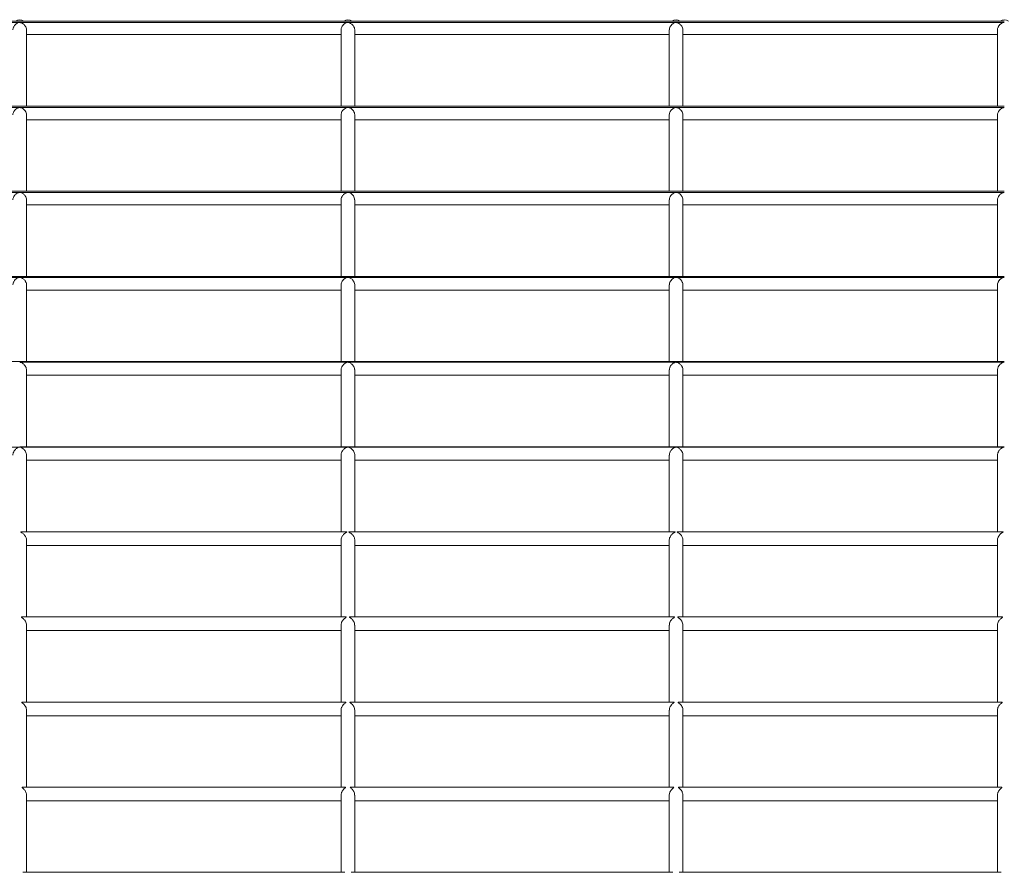
# Model space of a CAD drawing. Units: inches. Extents: x 2.1 to 9.43, y 4.13 to 5.67.
# Drawn here: x 4.94 to 5.29, y 5.36 to 5.66 of the extents above; entities that cross this region are included whole.
import ezdxf

# ---------------------------------------------------------------- set-up
doc = ezdxf.new("R2010")
doc.units = ezdxf.units.IN
doc.header["$MEASUREMENT"] = 0

# ---------------------------------------------------------------- blocks, each defined once
blk = doc.blocks.new('ghxfj')
at = {"color": 7, "linetype": 'Continuous', "lineweight": 15}
for p, q in [((4.81969, 5.66431), (4.93699, 5.66431)), ((4.93699, 5.66379), (4.81969, 5.66379)), ((4.93699, 5.66431), (5.05428, 5.66431)), ((5.05428, 5.66379), (4.93699, 5.66379)), ((5.05428, 5.66431), (5.17158, 5.66431)), ((5.17158, 5.66379), (5.05428, 5.66379)), ((5.17158, 5.66431), (5.28887, 5.66431)), ((5.28887, 5.66379), (5.17158, 5.66379)), ((4.93942, 5.63388), (4.93942, 5.66116)), ((4.93942, 5.65948), (5.05185, 5.65948)), ((5.05185, 5.66116), (5.05185, 5.63388)), ((5.05672, 5.63388), (5.05672, 5.66116)), ((5.05672, 5.65948), (5.16914, 5.65948)), ((5.16914, 5.66116), (5.16914, 5.63388)), ((5.17401, 5.63388), (5.17401, 5.66116)), ((5.17401, 5.65948), (5.28644, 5.65948)), ((5.28644, 5.66116), (5.28644, 5.63388)), ((4.81969, 5.63388), (4.93699, 5.63388)), ((4.93699, 5.63388), (5.05428, 5.63388)), ((5.05428, 5.63388), (5.17158, 5.63388)), ((5.17158, 5.63388), (5.28887, 5.63388)), ((4.93699, 5.63342), (4.81969, 5.63342)), ((5.05428, 5.63342), (4.93699, 5.63342)), ((4.93942, 5.60345), (4.93942, 5.63076)), ((5.05185, 5.63076), (5.05185, 5.60345)), ((5.05428, 5.63342), (5.05428, 5.63342)), ((5.17158, 5.63342), (5.05428, 5.63342)), ((5.05672, 5.60345), (5.05672, 5.63076)), ((5.16914, 5.63076), (5.16914, 5.60345)), ((5.28887, 5.63342), (5.17158, 5.63342)), ((5.17401, 5.60345), (5.17401, 5.63076)), ((5.28644, 5.63076), (5.28644, 5.60345)), ((4.93942, 5.62904), (5.05185, 5.62904)), ((5.05672, 5.62904), (5.16914, 5.62904)), ((5.17401, 5.62904), (5.28644, 5.62904)), ((4.81969, 5.60345), (4.93699, 5.60345)), ((4.93699, 5.60304), (4.81969, 5.60304)), ((4.93699, 5.60345), (5.05428, 5.60345)), ((5.05428, 5.60304), (4.93699, 5.60304)), ((5.05428, 5.60345), (5.17158, 5.60345)), ((5.05428, 5.60345), (5.05428, 5.60345)), ((5.05428, 5.60304), (5.05428, 5.60304)), ((5.17158, 5.60304), (5.05428, 5.60304)), ((5.17158, 5.60345), (5.28887, 5.60345)), ((5.17158, 5.60345), (5.17158, 5.60345)), ((5.17158, 5.60304), (5.17158, 5.60304)), ((5.28887, 5.60304), (5.17158, 5.60304)), ((4.93942, 5.57302), (4.93942, 5.60036)), ((4.93942, 5.59859), (5.05185, 5.59859)), ((5.05185, 5.60036), (5.05185, 5.57302)), ((5.05672, 5.57302), (5.05672, 5.60036)), ((5.05672, 5.59859), (5.16914, 5.59859)), ((5.16914, 5.60036), (5.16914, 5.57302)), ((5.17401, 5.57302), (5.17401, 5.60036)), ((5.17401, 5.59859), (5.28644, 5.59859)), ((5.28644, 5.60036), (5.28644, 5.57302)), ((4.81969, 5.57302), (4.93699, 5.57302)), ((4.93699, 5.57267), (4.81969, 5.57267)), ((4.93699, 5.57302), (5.05428, 5.57302)), ((4.93699, 5.57302), (4.93699, 5.57302)), ((5.05428, 5.57267), (4.93699, 5.57267)), ((5.05428, 5.57302), (5.17158, 5.57302)), ((5.05428, 5.57302), (5.05428, 5.57302)), ((5.17158, 5.57267), (5.05428, 5.57267)), ((5.17158, 5.57302), (5.28887, 5.57302)), ((5.17158, 5.57302), (5.17158, 5.57302)), ((5.28887, 5.57267), (5.17158, 5.57267)), ((5.28887, 5.57302), (5.28887, 5.57302)), ((4.93942, 5.54258), (4.93942, 5.56996)), ((4.93942, 5.56815), (5.05185, 5.56815)), ((5.05185, 5.56996), (5.05185, 5.54258)), ((5.05672, 5.54258), (5.05672, 5.56996)), ((5.05672, 5.56815), (5.16914, 5.56815)), ((5.16914, 5.56996), (5.16914, 5.54258)), ((5.17401, 5.54258), (5.17401, 5.56996)), ((5.17401, 5.56815), (5.28644, 5.56815)), ((5.28644, 5.56996), (5.28644, 5.54258)), ((4.81969, 5.54258), (4.93699, 5.54258)), ((4.93699, 5.54258), (5.05428, 5.54258)), ((4.93699, 5.54231), (4.93699, 5.54231)), ((5.05428, 5.54231), (4.93699, 5.54231)), ((5.05397, 5.54258), (4.93729, 5.54258)), ((5.05428, 5.54258), (5.17158, 5.54258)), ((5.05428, 5.54231), (5.05428, 5.54231)), ((5.17158, 5.54231), (5.05428, 5.54231)), ((5.17127, 5.54258), (5.05458, 5.54258)), ((5.17158, 5.54258), (5.28887, 5.54258)), ((5.17158, 5.54231), (5.17158, 5.54231)), ((5.28887, 5.54231), (5.17158, 5.54231)), ((5.28856, 5.54258), (5.17188, 5.54258)), ((5.28887, 5.54231), (5.28887, 5.54231)), ((4.93942, 5.51214), (4.93942, 5.53956)), ((5.05185, 5.53956), (5.05185, 5.51214)), ((5.05672, 5.51214), (5.05672, 5.53956)), ((5.16914, 5.53956), (5.16914, 5.51214)), ((5.17401, 5.51214), (5.17401, 5.53956)), ((5.28644, 5.53956), (5.28644, 5.51214)), ((4.93942, 5.53771), (5.05185, 5.53771)), ((5.05672, 5.53771), (5.16914, 5.53771)), ((5.17401, 5.53771), (5.28644, 5.53771)), ((4.93699, 5.51198), (4.81969, 5.51198)), ((4.93699, 5.51211), (5.05428, 5.51211)), ((4.93699, 5.51211), (4.93699, 5.51211)), ((5.05428, 5.51198), (4.93699, 5.51198)), ((5.05372, 5.51214), (4.93755, 5.51214)), ((5.05428, 5.51211), (5.17158, 5.51211)), ((5.05428, 5.51211), (5.05428, 5.51211)), ((5.17158, 5.51198), (5.05428, 5.51198)), ((5.17102, 5.51214), (5.05484, 5.51214)), ((5.17158, 5.51211), (5.28887, 5.51211)), ((5.17158, 5.51211), (5.17158, 5.51211)), ((5.28887, 5.51198), (5.17158, 5.51198)), ((5.28831, 5.51214), (5.17214, 5.51214)), ((5.28887, 5.51211), (5.28887, 5.51211)), ((4.93942, 5.4817), (4.93942, 5.50915)), ((4.93942, 5.50727), (5.05185, 5.50727)), ((5.05185, 5.50916), (5.05185, 5.4817)), ((5.05672, 5.4817), (5.05672, 5.50915)), ((5.05672, 5.50727), (5.16914, 5.50727)), ((5.16914, 5.50916), (5.16914, 5.4817)), ((5.17401, 5.4817), (5.17401, 5.50915)), ((5.17401, 5.50727), (5.28644, 5.50727)), ((5.28644, 5.50916), (5.28644, 5.4817)), ((5.05355, 5.4817), (4.93771, 5.4817)), ((5.17084, 5.4817), (5.05501, 5.4817)), ((5.28814, 5.4817), (5.1723, 5.4817)), ((4.93942, 5.45126), (4.93942, 5.47875)), ((4.93942, 5.47683), (5.05185, 5.47683)), ((5.05185, 5.47876), (5.05185, 5.45126)), ((5.05672, 5.45126), (5.05672, 5.47875)), ((5.05672, 5.47683), (5.16914, 5.47683)), ((5.16914, 5.47876), (5.16914, 5.45126)), ((5.17401, 5.45126), (5.17401, 5.47875)), ((5.17401, 5.47683), (5.28644, 5.47683)), ((5.28644, 5.47876), (5.28644, 5.45126)), ((5.05343, 5.45126), (4.93784, 5.45126)), ((5.17072, 5.45126), (5.05514, 5.45126)), ((5.28802, 5.45126), (5.17243, 5.45126)), ((4.93942, 5.42082), (4.93942, 5.44836)), ((5.05185, 5.44835), (5.05185, 5.42082)), ((5.05672, 5.42082), (5.05672, 5.44836)), ((5.16914, 5.44835), (5.16914, 5.42082)), ((5.17401, 5.42082), (5.17401, 5.44836)), ((5.28644, 5.44835), (5.28644, 5.42082)), ((4.93942, 5.44639), (5.05185, 5.44639)), ((5.05672, 5.44639), (5.16914, 5.44639)), ((5.17401, 5.44639), (5.28644, 5.44639)), ((5.05333, 5.42082), (4.93795, 5.42082)), ((5.17062, 5.42082), (5.05524, 5.42082)), ((5.28792, 5.42082), (5.17254, 5.42082)), ((4.93942, 5.39037), (4.93942, 5.41795)), ((4.93942, 5.41595), (5.05185, 5.41595)), ((5.05185, 5.41796), (5.05185, 5.39037)), ((5.05672, 5.39037), (5.05672, 5.41795)), ((5.05672, 5.41595), (5.16914, 5.41595)), ((5.16914, 5.41796), (5.16914, 5.39037)), ((5.17401, 5.39037), (5.17401, 5.41795)), ((5.17401, 5.41595), (5.28644, 5.41595)), ((5.28644, 5.41796), (5.28644, 5.39037)), ((5.05322, 5.39037), (4.93804, 5.39037)), ((4.93942, 5.35993), (4.93942, 5.38755)), ((5.05185, 5.38756), (5.05185, 5.35993)), ((5.17052, 5.39037), (5.05533, 5.39037)), ((5.05672, 5.35993), (5.05672, 5.38755)), ((5.16914, 5.38756), (5.16914, 5.35993)), ((5.28781, 5.39037), (5.17263, 5.39037)), ((5.17401, 5.35993), (5.17401, 5.38755)), ((5.28644, 5.38756), (5.28644, 5.35993)), ((4.93942, 5.38551), (5.05185, 5.38551)), ((5.05672, 5.38551), (5.16914, 5.38551)), ((5.17401, 5.38551), (5.28644, 5.38551)), ((5.05313, 5.35993), (4.93813, 5.35993)), ((5.17043, 5.35993), (5.05543, 5.35993)), ((5.28772, 5.35993), (5.17272, 5.35993))]:
    blk.add_line(p, q, dxfattribs=at)
for centre in [(4.93699, 5.6624), (5.05428, 5.6624), (5.17158, 5.6624), (5.28887, 5.6624)]:
    blk.add_arc(centre, 0.00243, 51.6834, 128.3166, dxfattribs=at)
for points, knots in [([(4.93457, 5.66116), (4.93457, 5.66131), (4.93458, 5.66165), (4.93475, 5.66211), (4.93502, 5.66262), (4.93536, 5.66302), (4.93576, 5.66336), (4.93615, 5.6636), (4.93657, 5.66377), (4.93688, 5.66379), (4.93699, 5.66379)], [0, 0, 0, 0, 0.117491, 0.256052, 0.351736, 0.54447, 0.658201, 0.771933, 0.917636, 1, 1, 1, 1]), ([(4.93699, 5.66379), (4.937, 5.66379), (4.93714, 5.66379), (4.9375, 5.66374), (4.93795, 5.66354), (4.93838, 5.66324), (4.93871, 5.66291), (4.93905, 5.66247), (4.93931, 5.66194), (4.93943, 5.66143), (4.93941, 5.66121), (4.93941, 5.66116)], [0, 0, 0, 0, 0.010728, 0.103738, 0.262683, 0.397148, 0.524927, 0.63328, 0.820863, 0.96304, 1, 1, 1, 1]), ([(5.05186, 5.66116), (5.05187, 5.66131), (5.05188, 5.66165), (5.05204, 5.66211), (5.05231, 5.66262), (5.05265, 5.66302), (5.05305, 5.66336), (5.05345, 5.6636), (5.05386, 5.66377), (5.05417, 5.66379), (5.05428, 5.66379)], [0, 0, 0, 0, 0.117499, 0.256047, 0.351761, 0.544466, 0.658201, 0.771982, 0.91769, 1, 1, 1, 1]), ([(5.05428, 5.66379), (5.0543, 5.66379), (5.05444, 5.66379), (5.05479, 5.66374), (5.05524, 5.66354), (5.05567, 5.66324), (5.05601, 5.66291), (5.05635, 5.66247), (5.0566, 5.66194), (5.05673, 5.66143), (5.05671, 5.66121), (5.0567, 5.66116)], [0, 0, 0, 0, 0.010727, 0.103788, 0.262726, 0.397185, 0.524959, 0.633273, 0.820872, 0.963042, 1, 1, 1, 1]), ([(5.16916, 5.66116), (5.16916, 5.66131), (5.16917, 5.66165), (5.16934, 5.66211), (5.16961, 5.66262), (5.16995, 5.66302), (5.17035, 5.66336), (5.17075, 5.6636), (5.17116, 5.66377), (5.17147, 5.66379), (5.17158, 5.66379)], [0, 0, 0, 0, 0.117491, 0.256052, 0.351736, 0.54447, 0.658201, 0.771933, 0.917636, 1, 1, 1, 1]), ([(5.17158, 5.66379), (5.17159, 5.66379), (5.17173, 5.66379), (5.17209, 5.66374), (5.17254, 5.66354), (5.17297, 5.66324), (5.1733, 5.66291), (5.17364, 5.66247), (5.1739, 5.66194), (5.17402, 5.66143), (5.174, 5.66121), (5.174, 5.66116)], [0, 0, 0, 0, 0.010727, 0.10379, 0.262681, 0.397142, 0.524918, 0.633267, 0.820869, 0.963042, 1, 1, 1, 1]), ([(5.28645, 5.66116), (5.28646, 5.66131), (5.28647, 5.66165), (5.28663, 5.66211), (5.2869, 5.66262), (5.28724, 5.66302), (5.28765, 5.66336), (5.28804, 5.6636), (5.28845, 5.66377), (5.28876, 5.66379), (5.28887, 5.66379)], [0, 0, 0, 0, 0.117491, 0.256052, 0.351736, 0.54447, 0.658201, 0.771933, 0.917636, 1, 1, 1, 1]), ([(4.93457, 5.63076), (4.93456, 5.63079), (4.93454, 5.63101), (4.93464, 5.63143), (4.93484, 5.63192), (4.9351, 5.63231), (4.93536, 5.63263), (4.93576, 5.63298), (4.9362, 5.63325), (4.93667, 5.6334), (4.9369, 5.63341), (4.93699, 5.63342)], [0, 0, 0, 0, 0.027684, 0.16615, 0.307045, 0.412213, 0.517246, 0.622225, 0.833524, 0.934069, 1, 1, 1, 1]), ([(4.93699, 5.63342), (4.93701, 5.63342), (4.93714, 5.63341), (4.93748, 5.63336), (4.93791, 5.63318), (4.93834, 5.63288), (4.93869, 5.63255), (4.93903, 5.6321), (4.9393, 5.63156), (4.93943, 5.63105), (4.93941, 5.63081), (4.93941, 5.63076)], [0, 0, 0, 0, 0.016117, 0.09801, 0.249512, 0.3868, 0.517218, 0.627319, 0.817195, 0.958878, 1, 1, 1, 1]), ([(5.05186, 5.63076), (5.05186, 5.63079), (5.05184, 5.63101), (5.05194, 5.63143), (5.05214, 5.63192), (5.05239, 5.63231), (5.05266, 5.63263), (5.05305, 5.63298), (5.05349, 5.63325), (5.05396, 5.6334), (5.05419, 5.63341), (5.05428, 5.63342)], [0, 0, 0, 0, 0.027681, 0.166154, 0.307034, 0.412207, 0.517279, 0.622263, 0.833572, 0.934122, 1, 1, 1, 1]), ([(5.05428, 5.63342), (5.05431, 5.63342), (5.05444, 5.63341), (5.05478, 5.63336), (5.05521, 5.63318), (5.05564, 5.63288), (5.05598, 5.63255), (5.05633, 5.6321), (5.05659, 5.63156), (5.05673, 5.63105), (5.05671, 5.63081), (5.0567, 5.63076)], [0, 0, 0, 0, 0.016118, 0.097957, 0.249464, 0.386756, 0.517216, 0.62732, 0.817201, 0.958877, 1, 1, 1, 1]), ([(5.16916, 5.63076), (5.16915, 5.63079), (5.16913, 5.63101), (5.16923, 5.63143), (5.16943, 5.63192), (5.16969, 5.63231), (5.16995, 5.63263), (5.17035, 5.63298), (5.17079, 5.63325), (5.17126, 5.6334), (5.17149, 5.63341), (5.17158, 5.63342)], [0, 0, 0, 0, 0.0276807, 0.1661501, 0.3070274, 0.4121977, 0.5172339, 0.6222154, 0.83352, 0.9340675, 1, 1, 1, 1]), ([(5.17158, 5.63342), (5.1716, 5.63342), (5.17173, 5.63341), (5.17207, 5.63336), (5.1725, 5.63318), (5.17293, 5.63288), (5.17328, 5.63255), (5.17362, 5.6321), (5.17389, 5.63156), (5.17402, 5.63105), (5.174, 5.63081), (5.174, 5.63076)], [0, 0, 0, 0, 0.016174, 0.09801, 0.24951, 0.386796, 0.517212, 0.627311, 0.817209, 0.958879, 1, 1, 1, 1]), ([(5.28645, 5.63076), (5.28645, 5.63079), (5.28643, 5.63101), (5.28653, 5.63143), (5.28673, 5.63192), (5.28698, 5.63231), (5.28725, 5.63263), (5.28764, 5.63298), (5.28808, 5.63325), (5.28855, 5.6334), (5.28878, 5.63341), (5.28887, 5.63342)], [0, 0, 0, 0, 0.02768, 0.166146, 0.307041, 0.412179, 0.517247, 0.622225, 0.833524, 0.934069, 1, 1, 1, 1]), ([(4.93457, 5.60036), (4.93457, 5.60048), (4.93457, 5.60078), (4.93475, 5.60134), (4.93504, 5.60187), (4.93541, 5.60229), (4.93585, 5.60267), (4.9363, 5.60292), (4.93673, 5.60303), (4.93692, 5.60304), (4.93699, 5.60304)], [0, 0, 0, 0, 0.089521, 0.225009, 0.409421, 0.534469, 0.659344, 0.865617, 0.951537, 1, 1, 1, 1]), ([(4.93699, 5.60304), (4.93702, 5.60304), (4.93715, 5.60304), (4.93747, 5.60298), (4.93788, 5.60281), (4.93831, 5.60252), (4.93867, 5.60218), (4.93894, 5.60183), (4.9392, 5.6014), (4.93939, 5.60089), (4.9394, 5.60051), (4.9394, 5.60036)], [0, 0, 0, 0, 0.022614, 0.093278, 0.238888, 0.379815, 0.512465, 0.623788, 0.71842, 0.884795, 1, 1, 1, 1]), ([(5.05187, 5.60036), (5.05187, 5.60048), (5.05186, 5.60078), (5.05204, 5.60134), (5.05234, 5.60187), (5.05271, 5.60229), (5.05314, 5.60267), (5.05359, 5.60292), (5.05403, 5.60303), (5.05422, 5.60304), (5.05428, 5.60304)], [0, 0, 0, 0, 0.089525, 0.225019, 0.409439, 0.534493, 0.659374, 0.865611, 0.951535, 1, 1, 1, 1]), ([(5.05428, 5.60304), (5.05431, 5.60304), (5.05444, 5.60304), (5.05477, 5.60298), (5.05518, 5.60281), (5.05561, 5.60252), (5.05596, 5.60218), (5.05624, 5.60183), (5.05649, 5.6014), (5.05669, 5.60089), (5.0567, 5.60051), (5.0567, 5.60036)], [0, 0, 0, 0, 0.022559, 0.093225, 0.23884, 0.379813, 0.51243, 0.623788, 0.718396, 0.884795, 1, 1, 1, 1]), ([(5.16917, 5.60036), (5.16916, 5.60048), (5.16916, 5.60078), (5.16934, 5.60134), (5.16963, 5.60187), (5.17, 5.60229), (5.17044, 5.60267), (5.17089, 5.60292), (5.17132, 5.60303), (5.17151, 5.60304), (5.17158, 5.60304)], [0, 0, 0, 0, 0.089522, 0.225028, 0.409445, 0.534463, 0.65938, 0.865613, 0.951535, 1, 1, 1, 1]), ([(5.17158, 5.60304), (5.17161, 5.60304), (5.17174, 5.60304), (5.17206, 5.60298), (5.17247, 5.60281), (5.1729, 5.60252), (5.17326, 5.60218), (5.17353, 5.60183), (5.17379, 5.6014), (5.17398, 5.60089), (5.17399, 5.60051), (5.17399, 5.60036)], [0, 0, 0, 0, 0.022559, 0.093225, 0.238841, 0.379773, 0.512428, 0.623787, 0.718394, 0.884794, 1, 1, 1, 1]), ([(5.28646, 5.60036), (5.28646, 5.60048), (5.28645, 5.60078), (5.28663, 5.60134), (5.28693, 5.60187), (5.2873, 5.60229), (5.28774, 5.60267), (5.28818, 5.60292), (5.28862, 5.60303), (5.28881, 5.60304), (5.28887, 5.60304)], [0, 0, 0, 0, 0.08952, 0.225007, 0.409418, 0.534465, 0.659339, 0.865566, 0.951537, 1, 1, 1, 1]), ([(4.93457, 5.56996), (4.93457, 5.57011), (4.93458, 5.57044), (4.93474, 5.5709), (4.93501, 5.57141), (4.93534, 5.57183), (4.93573, 5.57218), (4.93608, 5.57242), (4.93643, 5.57258), (4.93675, 5.57266), (4.93692, 5.57267), (4.93699, 5.57267)], [0, 0, 0, 0, 0.10963, 0.243859, 0.338346, 0.5286, 0.641986, 0.755368, 0.872694, 0.954637, 1, 1, 1, 1]), ([(4.93699, 5.57267), (4.93701, 5.57267), (4.93711, 5.57267), (4.93742, 5.57263), (4.93782, 5.57246), (4.93826, 5.57217), (4.93863, 5.57183), (4.93891, 5.57148), (4.93912, 5.57114), (4.9393, 5.57072), (4.93943, 5.57031), (4.93941, 5.57003), (4.9394, 5.56996)], [0, 0, 0, 0, 0.014453, 0.074018, 0.220557, 0.365889, 0.501641, 0.615038, 0.711044, 0.794022, 0.943766, 1, 1, 1, 1]), ([(5.05186, 5.56996), (5.05187, 5.57011), (5.05188, 5.57044), (5.05204, 5.5709), (5.0523, 5.57141), (5.05263, 5.57183), (5.05303, 5.57218), (5.05338, 5.57242), (5.05373, 5.57258), (5.05404, 5.57266), (5.05422, 5.57267), (5.05428, 5.57267)], [0, 0, 0, 0, 0.109636, 0.24387, 0.338362, 0.528626, 0.642017, 0.755405, 0.872692, 0.954689, 1, 1, 1, 1]), ([(5.05428, 5.57267), (5.0543, 5.57267), (5.05441, 5.57267), (5.05471, 5.57263), (5.05512, 5.57246), (5.05556, 5.57217), (5.05593, 5.57183), (5.05621, 5.57148), (5.05642, 5.57114), (5.0566, 5.57072), (5.05672, 5.57031), (5.0567, 5.57003), (5.0567, 5.56996)], [0, 0, 0, 0, 0.014507, 0.07407, 0.220604, 0.36589, 0.501674, 0.615067, 0.711042, 0.794017, 0.943768, 1, 1, 1, 1]), ([(5.16916, 5.56996), (5.16916, 5.57011), (5.16917, 5.57044), (5.16933, 5.5709), (5.1696, 5.57141), (5.16993, 5.57183), (5.17032, 5.57218), (5.17067, 5.57242), (5.17102, 5.57258), (5.17134, 5.57266), (5.17151, 5.57267), (5.17158, 5.57267)], [0, 0, 0, 0, 0.109628, 0.243858, 0.338372, 0.528597, 0.642021, 0.755365, 0.872692, 0.954636, 1, 1, 1, 1]), ([(5.17158, 5.57267), (5.1716, 5.57267), (5.1717, 5.57267), (5.17201, 5.57263), (5.17241, 5.57246), (5.17285, 5.57217), (5.17322, 5.57183), (5.1735, 5.57148), (5.17371, 5.57114), (5.17389, 5.57072), (5.17402, 5.57031), (5.174, 5.57003), (5.17399, 5.56996)], [0, 0, 0, 0, 0.014452, 0.074016, 0.220598, 0.365886, 0.501635, 0.615061, 0.711037, 0.794013, 0.943766, 1, 1, 1, 1]), ([(5.28645, 5.56996), (5.28646, 5.57011), (5.28647, 5.57044), (5.28663, 5.5709), (5.28689, 5.57141), (5.28722, 5.57183), (5.28762, 5.57218), (5.28797, 5.57242), (5.28832, 5.57258), (5.28863, 5.57266), (5.28881, 5.57267), (5.28887, 5.57267)], [0, 0, 0, 0, 0.10963, 0.243859, 0.338346, 0.5286, 0.641986, 0.755368, 0.872694, 0.954637, 1, 1, 1, 1]), ([(4.93699, 5.54258), (4.93698, 5.54258), (4.9369, 5.54258), (4.93678, 5.54258), (4.9367, 5.54258), (4.93668, 5.54258)], [0, 0, 0, 0, 0.057802, 0.77176, 1, 1, 1, 1]), ([(4.93729, 5.54258), (4.93726, 5.54258), (4.93717, 5.54258), (4.93706, 5.54258), (4.93699, 5.54258)], [0, 0, 0, 0, 0.325809, 1, 1, 1, 1]), ([(4.93699, 5.54231), (4.93701, 5.54231), (4.9371, 5.54231), (4.93738, 5.54227), (4.93776, 5.54211), (4.93821, 5.54183), (4.93859, 5.54149), (4.93888, 5.54113), (4.9391, 5.54078), (4.93929, 5.54036), (4.93942, 5.53993), (4.93941, 5.53964), (4.9394, 5.53956)], [0, 0, 0, 0, 0.011922, 0.064006, 0.201256, 0.353436, 0.491952, 0.607258, 0.704441, 0.78804, 0.937919, 1, 1, 1, 1]), ([(5.05187, 5.53956), (5.05187, 5.53965), (5.05185, 5.53993), (5.05197, 5.54033), (5.05219, 5.54084), (5.05248, 5.54126), (5.05286, 5.54166), (5.05323, 5.54195), (5.05365, 5.54218), (5.05399, 5.5423), (5.05423, 5.54231), (5.05428, 5.54231)], [0, 0, 0, 0, 0.067949, 0.199226, 0.286131, 0.461144, 0.564456, 0.71471, 0.836718, 0.959669, 1, 1, 1, 1]), ([(5.05428, 5.54258), (5.05428, 5.54258), (5.05419, 5.54258), (5.05408, 5.54258), (5.05399, 5.54258), (5.05397, 5.54258)], [0, 0, 0, 0, 0.057138, 0.771599, 1, 1, 1, 1]), ([(5.05458, 5.54258), (5.05455, 5.54258), (5.05447, 5.54258), (5.05436, 5.54258), (5.05428, 5.54258)], [0, 0, 0, 0, 0.325162, 1, 1, 1, 1]), ([(5.05428, 5.54231), (5.0543, 5.54231), (5.05439, 5.54231), (5.05467, 5.54227), (5.05506, 5.54211), (5.0555, 5.54183), (5.05588, 5.54149), (5.05618, 5.54113), (5.0564, 5.54078), (5.05659, 5.54036), (5.05672, 5.53993), (5.0567, 5.53964), (5.0567, 5.53956)], [0, 0, 0, 0, 0.011976, 0.064057, 0.2013, 0.353472, 0.491945, 0.607278, 0.704456, 0.788051, 0.937922, 1, 1, 1, 1]), ([(5.16917, 5.53956), (5.16916, 5.53965), (5.16915, 5.53993), (5.16927, 5.54033), (5.16949, 5.54084), (5.16977, 5.54126), (5.17016, 5.54166), (5.17053, 5.54195), (5.17094, 5.54218), (5.17129, 5.5423), (5.17152, 5.54231), (5.17158, 5.54231)], [0, 0, 0, 0, 0.067948, 0.199222, 0.286106, 0.461115, 0.564425, 0.714714, 0.836721, 0.95967, 1, 1, 1, 1]), ([(5.17158, 5.54258), (5.17157, 5.54258), (5.17149, 5.54258), (5.17137, 5.54258), (5.17129, 5.54258), (5.17127, 5.54258)], [0, 0, 0, 0, 0.057104, 0.771144, 1, 1, 1, 1]), ([(5.17188, 5.54258), (5.17185, 5.54258), (5.17176, 5.54258), (5.17165, 5.54258), (5.17158, 5.54258)], [0, 0, 0, 0, 0.325162, 1, 1, 1, 1]), ([(5.17158, 5.54231), (5.1716, 5.54231), (5.17169, 5.54231), (5.17197, 5.54227), (5.17235, 5.54211), (5.1728, 5.54183), (5.17318, 5.54149), (5.17347, 5.54113), (5.17369, 5.54078), (5.17388, 5.54036), (5.17401, 5.53993), (5.174, 5.53964), (5.17399, 5.53956)], [0, 0, 0, 0, 0.011976, 0.064007, 0.201299, 0.353438, 0.491951, 0.607288, 0.704469, 0.788044, 0.937921, 1, 1, 1, 1]), ([(5.28646, 5.53956), (5.28646, 5.53965), (5.28644, 5.53993), (5.28656, 5.54033), (5.28678, 5.54084), (5.28707, 5.54126), (5.28745, 5.54166), (5.28782, 5.54195), (5.28824, 5.54218), (5.28858, 5.5423), (5.28882, 5.54231), (5.28887, 5.54231)], [0, 0, 0, 0, 0.067951, 0.199232, 0.286119, 0.461137, 0.564452, 0.714748, 0.83676, 0.959668, 1, 1, 1, 1]), ([(5.28887, 5.54258), (5.28887, 5.54258), (5.28878, 5.54258), (5.28867, 5.54258), (5.28858, 5.54258), (5.28856, 5.54258)], [0, 0, 0, 0, 0.057802, 0.77176, 1, 1, 1, 1]), ([(4.93458, 5.50916), (4.93457, 5.50925), (4.93456, 5.50952), (4.93471, 5.51005), (4.93498, 5.51059), (4.93532, 5.51102), (4.93565, 5.51134), (4.936, 5.5116), (4.93632, 5.51179), (4.9366, 5.5119), (4.93679, 5.51196), (4.93692, 5.51198), (4.93698, 5.51198), (4.93699, 5.51198)], [0, 0, 0, 0, 0.063573, 0.19096, 0.362204, 0.479277, 0.596246, 0.713112, 0.829943, 0.907334, 0.965057, 0.991099, 1, 1, 1, 1]), ([(4.93755, 5.51214), (4.93753, 5.51214), (4.93741, 5.51214), (4.93725, 5.51212), (4.93706, 5.51211), (4.937, 5.51211), (4.93699, 5.51211)], [0, 0, 0, 0, 0.11076, 0.755504, 0.92923, 1, 1, 1, 1]), ([(4.93699, 5.51198), (4.93701, 5.51198), (4.93709, 5.51197), (4.93735, 5.51192), (4.9377, 5.51177), (4.93815, 5.51149), (4.93853, 5.51115), (4.93884, 5.51079), (4.93914, 5.51034), (4.93935, 5.5098), (4.93945, 5.50934), (4.93942, 5.50916), (4.93942, 5.50915)], [0, 0, 0, 0, 0.017498, 0.052004, 0.197882, 0.342303, 0.484005, 0.600479, 0.698394, 0.867726, 0.997918, 1, 1, 1, 1]), ([(5.05187, 5.50916), (5.05187, 5.50925), (5.05185, 5.50952), (5.052, 5.51005), (5.05228, 5.51059), (5.05262, 5.51102), (5.05294, 5.51134), (5.05329, 5.5116), (5.05362, 5.51179), (5.0539, 5.5119), (5.05409, 5.51196), (5.05422, 5.51198), (5.05427, 5.51198), (5.05428, 5.51198)], [0, 0, 0, 0, 0.063575, 0.190955, 0.362229, 0.479306, 0.596281, 0.713151, 0.829986, 0.90738, 0.965105, 0.991099, 1, 1, 1, 1]), ([(5.05428, 5.51211), (5.05427, 5.51211), (5.05421, 5.51211), (5.05401, 5.51212), (5.05385, 5.51215), (5.05373, 5.51214), (5.05372, 5.51214)], [0, 0, 0, 0, 0.0750197, 0.2702329, 0.9462609, 1, 1, 1, 1]), ([(5.05484, 5.51214), (5.05483, 5.51214), (5.0547, 5.51214), (5.05454, 5.51212), (5.05435, 5.51211), (5.0543, 5.51211), (5.05428, 5.51211)], [0, 0, 0, 0, 0.110728, 0.755559, 0.928907, 1, 1, 1, 1]), ([(5.05428, 5.51198), (5.05431, 5.51198), (5.05439, 5.51197), (5.05465, 5.51192), (5.05499, 5.51177), (5.05544, 5.51149), (5.05583, 5.51115), (5.05614, 5.51079), (5.05643, 5.51034), (5.05664, 5.5098), (5.05674, 5.50934), (5.05672, 5.50916), (5.05672, 5.50915)], [0, 0, 0, 0, 0.017549, 0.052053, 0.197925, 0.34234, 0.484035, 0.600504, 0.698415, 0.867739, 0.997918, 1, 1, 1, 1]), ([(5.16917, 5.50916), (5.16916, 5.50925), (5.16915, 5.50952), (5.1693, 5.51005), (5.16957, 5.51059), (5.16991, 5.51102), (5.17024, 5.51134), (5.17059, 5.5116), (5.17091, 5.51179), (5.17119, 5.5119), (5.17138, 5.51196), (5.17151, 5.51198), (5.17157, 5.51198), (5.17158, 5.51198)], [0, 0, 0, 0, 0.063574, 0.190963, 0.36221, 0.479314, 0.596252, 0.713154, 0.829986, 0.907339, 0.965106, 0.991099, 1, 1, 1, 1]), ([(5.17158, 5.51211), (5.17156, 5.51211), (5.1715, 5.51211), (5.1713, 5.51212), (5.17114, 5.51215), (5.17103, 5.51214), (5.17102, 5.51214)], [0, 0, 0, 0, 0.074999, 0.270159, 0.946276, 1, 1, 1, 1]), ([(5.17214, 5.51214), (5.17212, 5.51214), (5.172, 5.51214), (5.17184, 5.51212), (5.17165, 5.51211), (5.17159, 5.51211), (5.17158, 5.51211)], [0, 0, 0, 0, 0.110728, 0.755559, 0.928907, 1, 1, 1, 1]), ([(5.17158, 5.51198), (5.1716, 5.51198), (5.17168, 5.51197), (5.17194, 5.51192), (5.17229, 5.51177), (5.17274, 5.51149), (5.17312, 5.51115), (5.17343, 5.51079), (5.17373, 5.51034), (5.17394, 5.5098), (5.17404, 5.50934), (5.17401, 5.50916), (5.17401, 5.50915)], [0, 0, 0, 0, 0.01755, 0.052055, 0.197891, 0.342346, 0.484045, 0.600486, 0.6984, 0.867728, 0.997918, 1, 1, 1, 1]), ([(5.28646, 5.50916), (5.28646, 5.50925), (5.28644, 5.50952), (5.2866, 5.51005), (5.28687, 5.51059), (5.28721, 5.51102), (5.28753, 5.51134), (5.28788, 5.5116), (5.28821, 5.51179), (5.28849, 5.5119), (5.28868, 5.51196), (5.28881, 5.51198), (5.28886, 5.51198), (5.28887, 5.51198)], [0, 0, 0, 0, 0.063573, 0.19096, 0.362204, 0.479277, 0.596246, 0.713112, 0.829943, 0.907334, 0.965057, 0.991099, 1, 1, 1, 1]), ([(5.28887, 5.51211), (5.28886, 5.51211), (5.2888, 5.51211), (5.2886, 5.51212), (5.28844, 5.51215), (5.28832, 5.51214), (5.28831, 5.51214)], [0, 0, 0, 0, 0.0753419, 0.270173, 0.9462768, 1, 1, 1, 1]), ([(4.93771, 5.48169), (4.93766, 5.48169), (4.93754, 5.48169), (4.9374, 5.48167), (4.93734, 5.48163), (4.93736, 5.48158), (4.93756, 5.48147), (4.93795, 5.48126), (4.93839, 5.4809), (4.93873, 5.48054), (4.93899, 5.48018), (4.93923, 5.47974), (4.93937, 5.47928), (4.93943, 5.47891), (4.93942, 5.47878), (4.93941, 5.47875)], [0, 0, 0, 0, 0.049919, 0.110143, 0.137894, 0.165884, 0.205849, 0.370455, 0.500036, 0.610845, 0.703234, 0.781413, 0.918632, 0.98308, 1, 1, 1, 1]), ([(5.05187, 5.47876), (5.05186, 5.47882), (5.05185, 5.47907), (5.05197, 5.47957), (5.05222, 5.4801), (5.05254, 5.48054), (5.05288, 5.4809), (5.05324, 5.48119), (5.05356, 5.48139), (5.05377, 5.4815), (5.05388, 5.48157), (5.05393, 5.48161), (5.05391, 5.48165), (5.05379, 5.48169), (5.05364, 5.48168), (5.05355, 5.48168)], [0, 0, 0, 0, 0.039649, 0.150422, 0.295728, 0.394476, 0.493083, 0.627441, 0.718754, 0.782345, 0.822456, 0.849147, 0.876036, 0.915276, 1, 1, 1, 1]), ([(5.05501, 5.48169), (5.05495, 5.48169), (5.05483, 5.48169), (5.0547, 5.48167), (5.05464, 5.48163), (5.05466, 5.48158), (5.05485, 5.48147), (5.05525, 5.48126), (5.05569, 5.4809), (5.05603, 5.48054), (5.05629, 5.48018), (5.05653, 5.47974), (5.05666, 5.47928), (5.05672, 5.47891), (5.05671, 5.47878), (5.05671, 5.47875)], [0, 0, 0, 0, 0.049919, 0.11012, 0.137883, 0.165873, 0.205858, 0.370437, 0.500049, 0.610859, 0.703249, 0.781428, 0.918635, 0.983084, 1, 1, 1, 1]), ([(5.16916, 5.47876), (5.16916, 5.47882), (5.16914, 5.47907), (5.16927, 5.47957), (5.16952, 5.4801), (5.16983, 5.48054), (5.17017, 5.4809), (5.17053, 5.48119), (5.17085, 5.48139), (5.17106, 5.4815), (5.17118, 5.48157), (5.17122, 5.48161), (5.1712, 5.48165), (5.17108, 5.48169), (5.17094, 5.48168), (5.17084, 5.48168)], [0, 0, 0, 0, 0.039648, 0.150414, 0.295742, 0.394468, 0.493104, 0.627435, 0.718749, 0.782342, 0.822476, 0.849168, 0.876063, 0.915303, 1, 1, 1, 1]), ([(5.1723, 5.48169), (5.17225, 5.48169), (5.17213, 5.48169), (5.17199, 5.48167), (5.17193, 5.48163), (5.17195, 5.48158), (5.17215, 5.48147), (5.17254, 5.48126), (5.17298, 5.4809), (5.17332, 5.48054), (5.17358, 5.48018), (5.17382, 5.47974), (5.17396, 5.47928), (5.17402, 5.47891), (5.17401, 5.47878), (5.174, 5.47875)], [0, 0, 0, 0, 0.049919, 0.11012, 0.137883, 0.165873, 0.205838, 0.370446, 0.500028, 0.610866, 0.703231, 0.781411, 0.918632, 0.98308, 1, 1, 1, 1]), ([(5.28646, 5.47876), (5.28645, 5.47882), (5.28644, 5.47907), (5.28656, 5.47957), (5.28681, 5.4801), (5.28713, 5.48054), (5.28747, 5.4809), (5.28783, 5.48119), (5.28815, 5.48139), (5.28836, 5.4815), (5.28847, 5.48157), (5.28852, 5.48161), (5.2885, 5.48165), (5.28838, 5.48169), (5.28824, 5.48168), (5.28814, 5.48168)], [0, 0, 0, 0, 0.039649, 0.150422, 0.295729, 0.394477, 0.493084, 0.627442, 0.718755, 0.782346, 0.822479, 0.84917, 0.876065, 0.915305, 1, 1, 1, 1]), ([(4.93784, 5.45125), (4.93775, 5.45125), (4.93762, 5.45125), (4.93755, 5.45118), (4.93762, 5.45108), (4.93786, 5.45093), (4.93818, 5.4507), (4.93851, 5.4504), (4.9388, 5.45007), (4.93904, 5.44971), (4.93925, 5.44927), (4.93941, 5.44881), (4.9394, 5.44847), (4.9394, 5.44836)], [0, 0, 0, 0, 0.0925223, 0.1414333, 0.1905893, 0.2902639, 0.3984581, 0.5066182, 0.6148086, 0.7088673, 0.7883128, 0.9284752, 1, 1, 1, 1]), ([(5.05186, 5.44835), (5.05187, 5.4485), (5.05187, 5.44883), (5.05202, 5.44929), (5.05222, 5.44969), (5.05246, 5.45005), (5.05275, 5.45039), (5.05309, 5.4507), (5.05342, 5.45094), (5.05367, 5.45109), (5.05372, 5.45119), (5.05364, 5.45125), (5.05351, 5.45125), (5.05343, 5.45125)], [0, 0, 0, 0, 0.089273, 0.205904, 0.289732, 0.373481, 0.489681, 0.605721, 0.7117, 0.818391, 0.865281, 0.912191, 1, 1, 1, 1]), ([(5.05514, 5.45125), (5.05505, 5.45125), (5.05491, 5.45125), (5.05485, 5.45118), (5.05492, 5.45108), (5.05516, 5.45093), (5.05547, 5.4507), (5.0558, 5.4504), (5.05609, 5.45007), (5.05633, 5.44971), (5.05655, 5.44927), (5.05671, 5.44881), (5.0567, 5.44847), (5.05669, 5.44836)], [0, 0, 0, 0, 0.092545, 0.141446, 0.190602, 0.290275, 0.398467, 0.506626, 0.614815, 0.708872, 0.788316, 0.928476, 1, 1, 1, 1]), ([(5.16916, 5.44835), (5.16916, 5.4485), (5.16917, 5.44883), (5.16932, 5.44929), (5.16952, 5.44969), (5.16975, 5.45005), (5.17005, 5.45039), (5.17039, 5.4507), (5.17072, 5.45094), (5.17096, 5.45109), (5.17101, 5.45119), (5.17094, 5.45125), (5.17081, 5.45125), (5.17072, 5.45125)], [0, 0, 0, 0, 0.089274, 0.205892, 0.289741, 0.373466, 0.489667, 0.605737, 0.711689, 0.818403, 0.865294, 0.912215, 1, 1, 1, 1]), ([(5.17243, 5.45125), (5.17235, 5.45125), (5.17221, 5.45125), (5.17214, 5.45118), (5.17221, 5.45108), (5.17245, 5.45093), (5.17277, 5.4507), (5.1731, 5.4504), (5.17339, 5.45007), (5.17363, 5.44971), (5.17384, 5.44927), (5.174, 5.44881), (5.17399, 5.44847), (5.17399, 5.44836)], [0, 0, 0, 0, 0.092544, 0.141454, 0.190608, 0.29028, 0.398471, 0.506628, 0.614843, 0.708875, 0.788318, 0.928477, 1, 1, 1, 1]), ([(5.28645, 5.44835), (5.28646, 5.4485), (5.28646, 5.44883), (5.28661, 5.44929), (5.28681, 5.44969), (5.28705, 5.45005), (5.28734, 5.45039), (5.28769, 5.4507), (5.28801, 5.45094), (5.28826, 5.45109), (5.28831, 5.45119), (5.28823, 5.45125), (5.2881, 5.45125), (5.28802, 5.45125)], [0, 0, 0, 0, 0.089274, 0.205905, 0.289734, 0.373484, 0.489685, 0.605755, 0.711706, 0.818421, 0.865305, 0.912215, 1, 1, 1, 1]), ([(4.93795, 5.42081), (4.93793, 5.42081), (4.93784, 5.42082), (4.93775, 5.42079), (4.93771, 5.42073), (4.93778, 5.42063), (4.93808, 5.4204), (4.9385, 5.42004), (4.93887, 5.41958), (4.93914, 5.41914), (4.93938, 5.41858), (4.93941, 5.41814), (4.93942, 5.41795)], [0, 0, 0, 0, 0.025466, 0.092992, 0.146822, 0.20074, 0.297543, 0.527461, 0.624943, 0.719904, 0.880789, 1, 1, 1, 1]), ([(5.05187, 5.41796), (5.05187, 5.41807), (5.05186, 5.41837), (5.05199, 5.4188), (5.05223, 5.41932), (5.05254, 5.41978), (5.05296, 5.42021), (5.05329, 5.42047), (5.0535, 5.42064), (5.05357, 5.42074), (5.05351, 5.4208), (5.05341, 5.42083), (5.05333, 5.42081), (5.05333, 5.42081)], [0, 0, 0, 0, 0.074249, 0.193625, 0.277461, 0.44622, 0.573104, 0.727336, 0.798344, 0.85467, 0.911274, 0.999566, 1, 1, 1, 1]), ([(5.05524, 5.42081), (5.05522, 5.42081), (5.05514, 5.42082), (5.05504, 5.42079), (5.055, 5.42073), (5.05507, 5.42063), (5.05538, 5.4204), (5.0558, 5.42004), (5.05617, 5.41958), (5.05644, 5.41914), (5.05667, 5.41858), (5.0567, 5.41814), (5.05672, 5.41795)], [0, 0, 0, 0, 0.025466, 0.092992, 0.146822, 0.20073, 0.297533, 0.527478, 0.624933, 0.719894, 0.880795, 1, 1, 1, 1]), ([(5.16916, 5.41796), (5.16916, 5.41807), (5.16916, 5.41837), (5.16929, 5.4188), (5.16952, 5.41932), (5.16984, 5.41978), (5.17025, 5.42021), (5.17059, 5.42047), (5.1708, 5.42064), (5.17086, 5.42074), (5.17081, 5.4208), (5.1707, 5.42083), (5.17063, 5.42081), (5.17062, 5.42081)], [0, 0, 0, 0, 0.074249, 0.193624, 0.277478, 0.446236, 0.573119, 0.727322, 0.798329, 0.854664, 0.911275, 0.999566, 1, 1, 1, 1]), ([(5.17254, 5.42081), (5.17252, 5.42081), (5.17243, 5.42082), (5.17234, 5.42079), (5.1723, 5.42073), (5.17237, 5.42063), (5.17267, 5.4204), (5.17309, 5.42004), (5.17346, 5.41958), (5.17373, 5.41914), (5.17397, 5.41858), (5.174, 5.41814), (5.17401, 5.41795)], [0, 0, 0, 0, 0.025467, 0.092993, 0.146818, 0.200727, 0.297532, 0.527453, 0.624938, 0.7199, 0.880787, 1, 1, 1, 1]), ([(5.28646, 5.41796), (5.28646, 5.41807), (5.28645, 5.41837), (5.28658, 5.4188), (5.28682, 5.41932), (5.28713, 5.41978), (5.28755, 5.42021), (5.28788, 5.42047), (5.28809, 5.42064), (5.28816, 5.42074), (5.2881, 5.4208), (5.288, 5.42083), (5.28792, 5.42081), (5.28792, 5.42081)], [0, 0, 0, 0, 0.074248, 0.193623, 0.277457, 0.446239, 0.573093, 0.727323, 0.79833, 0.854665, 0.911275, 0.999566, 1, 1, 1, 1]), ([(4.93804, 5.39037), (4.93803, 5.39037), (4.93796, 5.39039), (4.93788, 5.39035), (4.93783, 5.39029), (4.93791, 5.39017), (4.93814, 5.38997), (4.93845, 5.38969), (4.93875, 5.38935), (4.939, 5.38899), (4.93923, 5.38854), (4.9394, 5.38805), (4.93941, 5.38768), (4.93941, 5.38755)], [0, 0, 0, 0, 0.007125, 0.085255, 0.149446, 0.213727, 0.32822, 0.449389, 0.570466, 0.674307, 0.761959, 0.915307, 1, 1, 1, 1]), ([(5.05187, 5.38756), (5.05186, 5.38761), (5.05184, 5.38785), (5.05194, 5.38822), (5.05212, 5.38873), (5.05239, 5.38919), (5.0528, 5.38968), (5.05317, 5.39), (5.0534, 5.39021), (5.05344, 5.39031), (5.05338, 5.39037), (5.05328, 5.39036), (5.05322, 5.39036)], [0, 0, 0, 0, 0.036131, 0.157859, 0.237588, 0.39817, 0.520203, 0.719543, 0.799109, 0.863504, 0.927978, 1, 1, 1, 1]), ([(5.05533, 5.39037), (5.05533, 5.39037), (5.05526, 5.39039), (5.05517, 5.39035), (5.05512, 5.39029), (5.05521, 5.39017), (5.05544, 5.38997), (5.05575, 5.38969), (5.05605, 5.38935), (5.0563, 5.38899), (5.05653, 5.38854), (5.0567, 5.38805), (5.0567, 5.38768), (5.0567, 5.38755)], [0, 0, 0, 0, 0.007125, 0.085252, 0.149448, 0.213727, 0.32824, 0.449377, 0.570478, 0.674317, 0.761966, 0.915309, 1, 1, 1, 1]), ([(5.16916, 5.38756), (5.16916, 5.38761), (5.16913, 5.38785), (5.16923, 5.38822), (5.16942, 5.38873), (5.16969, 5.38919), (5.1701, 5.38968), (5.17046, 5.39), (5.17069, 5.39021), (5.17074, 5.39031), (5.17068, 5.39037), (5.17057, 5.39036), (5.17052, 5.39036)], [0, 0, 0, 0, 0.036131, 0.157858, 0.237569, 0.398174, 0.520207, 0.719519, 0.799103, 0.863491, 0.927955, 1, 1, 1, 1]), ([(5.17263, 5.39037), (5.17262, 5.39037), (5.17255, 5.39039), (5.17247, 5.39035), (5.17242, 5.39029), (5.1725, 5.39017), (5.17273, 5.38997), (5.17304, 5.38969), (5.17334, 5.38935), (5.17359, 5.38899), (5.17382, 5.38854), (5.17399, 5.38805), (5.174, 5.38768), (5.174, 5.38755)], [0, 0, 0, 0, 0.007098, 0.085247, 0.149439, 0.21372, 0.328214, 0.449384, 0.570489, 0.674306, 0.761958, 0.915306, 1, 1, 1, 1]), ([(5.28646, 5.38756), (5.28645, 5.38761), (5.28643, 5.38785), (5.28653, 5.38822), (5.28671, 5.38873), (5.28698, 5.38919), (5.28739, 5.38968), (5.28776, 5.39), (5.28799, 5.39021), (5.28803, 5.39031), (5.28797, 5.39037), (5.28787, 5.39036), (5.28781, 5.39036)], [0, 0, 0, 0, 0.036128, 0.157846, 0.237575, 0.398157, 0.52019, 0.719531, 0.799096, 0.863491, 0.927955, 1, 1, 1, 1])]:
    blk.add_open_spline(points, degree=3, knots=knots, dxfattribs=at)

msp = doc.modelspace()

# ---------------------------------------------------------------- block references
msp.add_blockref('ghxfj', (0, 0))

doc.saveas('drawing.dxf')
